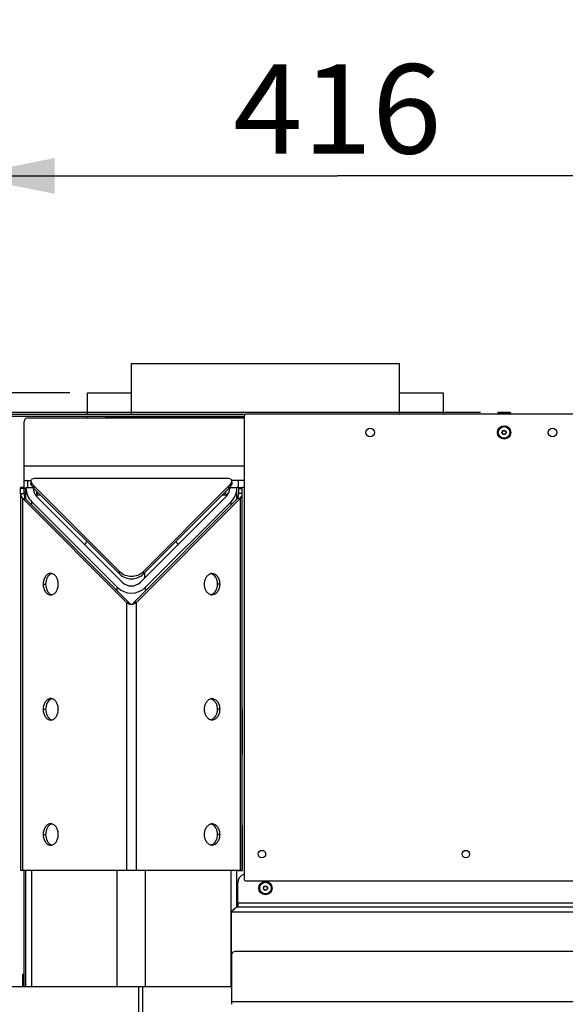
# Model space of a CAD drawing. Units: millimetres. Extents: x 0 to 7000, y 0 to 4950.
# Drawn here: x 2407 to 2712, y 3587 to 4138 of the extents above; entities that cross this region are included whole.
import ezdxf
from ezdxf.enums import TextEntityAlignment as Align

# ---------------------------------------------------------------- set-up
doc = ezdxf.new("R2010")
doc.units = ezdxf.units.MM
doc.header["$LTSCALE"] = 385
doc.layers.get('0').update_dxf_attribs({"linetype": 'CONTINUOUS'})
for name, color, linetype in [('AANSLUITRING-150TEKEN', 7, 'CONTINUOUS'), ('DIN7337A-4_0X10_0-AL-STAALTEKEN', 7, 'CONTINUOUS'), ('DIN7337A-4_0X7_0-AL-STAAL-TEKEN', 7, 'CONTINUOUS'), ('INFERNO-COLO-RV-070-100-82-MAAT', 7, 'CONTINUOUS'), ('PAN007TEKEN', 7, 'CONTINUOUS'), ('PAN009TEKEN', 7, 'CONTINUOUS'), ('PAN011TEKEN', 7, 'CONTINUOUS'), ('PAN013TEKEN', 7, 'CONTINUOUS'), ('PAN025TEKEN', 7, 'CONTINUOUS'), ('PAN027-070TEKEN', 7, 'CONTINUOUS'), ('PAN037TEKEN', 7, 'CONTINUOUS'), ('PANCUB001TEKEN', 7, 'CONTINUOUS'), ('PANCUB002TEKEN', 7, 'CONTINUOUS'), ('PANCUB003-070TEKEN', 7, 'CONTINUOUS'), ('PANCUB004TEKEN', 7, 'CONTINUOUS'), ('PANCUB006TEKEN', 7, 'CONTINUOUS'), ('PANCUBMAG012TEKEN', 7, 'CONTINUOUS')]:
    doc.layers.add(name, color=color, linetype=linetype)
doc.styles.add('TEXTSTYLE_1', font='gdt', dxfattribs={"width": 0.8})
doc.styles.add('TEXTSTYLE_2', font='ar_wgl_b.ttf')
doc.dimstyles.new('DIMSTYLE_1', dxfattribs={"dimtxt": 50, "dimasz": 50, "dimexe": 0.6, "dimexo": 0.6, "dimgap": 0.75, "dimtad": 1, "dimdec": 0, "dimdsep": 46, "dimtxsty": 'TEXTSTYLE_2', "dimblk": '_FILLED', "dimblk1": '_FILLED', "dimblk2": '_FILLED', "dimcen": 0.09, "dimazin": 2, "dimtp": 0.5, "dimtm": 0.5, "dimtfac": 1, "dimtdec": 0, "dimtofl": 0, "dimtmove": 0, "dimatfit": 3, "dimldrblk": '_FILLED', "dimfxl": 0, "dimtolj": 1, "dimarcsym": 0})
doc.dimstyles.new('DIMSTYLE_10', dxfattribs={"dimtxt": 50, "dimasz": 50, "dimexe": 0.6, "dimexo": 0.6, "dimgap": 0.75, "dimtad": 1, "dimdsep": 46, "dimtxsty": 'TEXTSTYLE_2', "dimblk": '_FILLED', "dimblk1": '_FILLED', "dimblk2": '_FILLED', "dimcen": 0.09, "dimazin": 2, "dimtp": 0.2, "dimtm": 0.2, "dimtfac": 1, "dimtofl": 0, "dimtmove": 0, "dimatfit": 3, "dimldrblk": '_FILLED', "dimfxl": 0, "dimtolj": 1, "dimarcsym": 0})
doc.dimstyles.new('DIMSTYLE_2', dxfattribs={"dimtxt": 50, "dimasz": 50, "dimexe": 0.6, "dimexo": 0.6, "dimgap": 0.75, "dimtad": 1, "dimdec": 0, "dimdsep": 46, "dimtxsty": 'TEXTSTYLE_2', "dimblk": '_FILLED', "dimblk1": '_FILLED', "dimblk2": '_FILLED', "dimcen": 0.09, "dimazin": 2, "dimtp": 0.3, "dimtm": 0.3, "dimtfac": 1, "dimtdec": 0, "dimtofl": 0, "dimtmove": 0, "dimatfit": 3, "dimldrblk": '_FILLED', "dimfxl": 0, "dimtolj": 1, "dimarcsym": 0})
doc.dimstyles.new('DIMSTYLE_8', dxfattribs={"dimtxt": 50, "dimasz": 50, "dimexe": 0.6, "dimexo": 0.6, "dimgap": 0.75, "dimtad": 1, "dimdsep": 46, "dimtxsty": 'TEXTSTYLE_2', "dimblk": '_FILLED', "dimblk1": '_FILLED', "dimblk2": '_FILLED', "dimcen": 0.09, "dimazin": 2, "dimtp": 0.3, "dimtm": 0.3, "dimtfac": 1, "dimtofl": 0, "dimtmove": 0, "dimatfit": 3, "dimldrblk": '_FILLED', "dimfxl": 0, "dimtolj": 1, "dimarcsym": 0})

# ---------------------------------------------------------------- blocks, each defined once
blk = doc.blocks.new('_FILLED')
at = {"color": 0, "linetype": 'ByBlock'}
blk.add_solid([(0, 0), (-1, 0.2), (-1, -0.2)], dxfattribs=at)
blk = doc.blocks.new('*D5')
at = {"layer": 'INFERNO-COLO-RV-070-100-82-MAAT', "color": 1, "linetype": 'Continuous'}
for p, q in [((2434.93, 3928.79), (2060.51, 3928.79)), ((2070.51, 3928.79), (2070.51, 3333.29)), ((2070.51, 2737.79), (2070.51, 3333.29)), ((2381.43, 2737.79), (2060.51, 2737.79))]:
    blk.add_line(p, q, dxfattribs=at)
at = {"layer": 'INFERNO-COLO-RV-070-100-82-MAAT', "color": 1, "linetype": 'Continuous', "xscale": 50, "yscale": 50, "zscale": 50}
for p, rotation in [((2070.51, 3928.79), 90), ((2070.51, 2737.79), 270)]:
    blk.add_blockref('_FILLED', p, dxfattribs=dict(at, rotation=rotation))
at = {"layer": 'INFERNO-COLO-RV-070-100-82-MAAT', "color": 1, "linetype": 'Continuous'}
for s, style, width, p, p2 in [('25mm', 'TEXTSTYLE_2', 0.919832, (2058.01, 3339.41), (2058.01, 3540.9)), ('`', 'TEXTSTYLE_1', 1.361111, (2058.01, 3281.08), (2058.01, 3339.41)), ('1191', 'TEXTSTYLE_2', 1.144981, (2058.01, 3125.69), (2058.01, 3281.08))]:
    blk.add_text(s, height=50, rotation=90, dxfattribs=dict(at, style=style, width=width)).set_placement(p, p2, align=Align.FIT)
blk = doc.blocks.new('*D6')
at = {"layer": 'INFERNO-COLO-RV-070-100-82-MAAT', "color": 1, "linetype": 'Continuous'}
for p, q in [((2376.43, 3908.04), (2376.43, 4060.12)), ((2792.83, 3926.79), (2792.83, 4060.12)), ((2376.43, 4050.12), (2584.63, 4050.12)), ((2792.83, 4050.12), (2584.63, 4050.12))]:
    blk.add_line(p, q, dxfattribs=at)
at = {"layer": 'INFERNO-COLO-RV-070-100-82-MAAT', "color": 1, "linetype": 'Continuous', "xscale": 50, "yscale": 50, "zscale": 50, "rotation": 180}
blk.add_blockref('_FILLED', (2376.43, 4050.12), dxfattribs=at)
at = {"layer": 'INFERNO-COLO-RV-070-100-82-MAAT', "color": 1, "linetype": 'Continuous', "xscale": 50, "yscale": 50, "zscale": 50}
blk.add_blockref('_FILLED', (2792.83, 4050.12), dxfattribs=at)
at = {"layer": 'INFERNO-COLO-RV-070-100-82-MAAT', "color": 1, "linetype": 'Continuous', "style": 'TEXTSTYLE_2', "width": 0.998938}
blk.add_text('416', height=50, dxfattribs=at).set_placement((2526.35, 4062.62), (2642.9, 4062.62), align=Align.FIT)
blk = doc.blocks.new('*D36')
at = {"layer": 'INFERNO-COLO-RV-070-100-82-MAAT', "color": 1, "linetype": 'Continuous'}
for p in [(2546.37, 3420.12), (2983.43, 3420.12)]:
    blk.add_line(p, (2764.9, 3420.12), dxfattribs=at)
at = {"layer": 'INFERNO-COLO-RV-070-100-82-MAAT', "color": 1, "linetype": 'Continuous', "xscale": 50, "yscale": 50, "zscale": 50, "rotation": 180}
blk.add_blockref('_FILLED', (2546.37, 3420.12), dxfattribs=at)
at = {"layer": 'INFERNO-COLO-RV-070-100-82-MAAT', "color": 1, "linetype": 'Continuous', "xscale": 50, "yscale": 50, "zscale": 50}
blk.add_blockref('_FILLED', (2983.43, 3420.12), dxfattribs=at)
at = {"layer": 'INFERNO-COLO-RV-070-100-82-MAAT', "color": 1, "linetype": 'Continuous', "style": 'TEXTSTYLE_2', "width": 0.906444}
blk.add_text('437', height=50, dxfattribs=at).set_placement((2706.62, 3432.62), (2823.17, 3432.62), align=Align.FIT)
blk = doc.blocks.new('*D52')
at = {"layer": 'INFERNO-COLO-RV-070-100-82-MAAT', "color": 1, "linetype": 'Continuous'}
for p, q in [((2260.43, 3566.79), (2260.43, 4160.12)), ((3012.43, 3651.29), (3012.43, 4160.12)), ((2260.43, 4150.12), (2636.43, 4150.12)), ((3012.43, 4150.12), (2636.43, 4150.12))]:
    blk.add_line(p, q, dxfattribs=at)
at = {"layer": 'INFERNO-COLO-RV-070-100-82-MAAT', "color": 1, "linetype": 'Continuous', "xscale": 50, "yscale": 50, "zscale": 50, "rotation": 180}
blk.add_blockref('_FILLED', (2260.43, 4150.12), dxfattribs=at)
at = {"layer": 'INFERNO-COLO-RV-070-100-82-MAAT', "color": 1, "linetype": 'Continuous', "xscale": 50, "yscale": 50, "zscale": 50}
blk.add_blockref('_FILLED', (3012.43, 4150.12), dxfattribs=at)
at = {"layer": 'INFERNO-COLO-RV-070-100-82-MAAT', "color": 1, "linetype": 'Continuous', "style": 'TEXTSTYLE_2', "width": 0.906444}
blk.add_text('752', height=50, dxfattribs=at).set_placement((2578.15, 4162.62), (2694.7, 4162.62), align=Align.FIT)
blk = doc.blocks.new('*D55')
at = {"layer": 'INFERNO-COLO-RV-070-100-82-MAAT', "color": 1, "linetype": 'Continuous'}
for p, q in [((2664.68, 3917.79), (2168.78, 3917.79)), ((2178.78, 3917.79), (2178.78, 3750.29)), ((2178.78, 3582.79), (2178.78, 3750.29)), ((2301.18, 3582.79), (2168.78, 3582.79))]:
    blk.add_line(p, q, dxfattribs=at)
at = {"layer": 'INFERNO-COLO-RV-070-100-82-MAAT', "color": 1, "linetype": 'Continuous', "xscale": 50, "yscale": 50, "zscale": 50}
for p, rotation in [((2178.78, 3917.79), 90), ((2178.78, 3582.79), 270)]:
    blk.add_blockref('_FILLED', p, dxfattribs=dict(at, rotation=rotation))
at = {"layer": 'INFERNO-COLO-RV-070-100-82-MAAT', "color": 1, "linetype": 'Continuous', "style": 'TEXTSTYLE_2', "width": 0.906444}
blk.add_text('335', height=50, rotation=90, dxfattribs=at).set_placement((2166.28, 3692.02), (2166.28, 3808.56), align=Align.FIT)

msp = doc.modelspace()

# ---------------------------------------------------------------- linework, layer by layer
at = {"layer": 'AANSLUITRING-150TEKEN', "color": 5, "linetype": 'Continuous'}
for p, q in [((2469.426, 3916.792), (2469.426, 3945.192)), ((2469.426, 3945.192), (2619.426, 3945.192)), ((2619.426, 3916.792), (2619.426, 3945.192)), ((2455.026, 3915.192), (2455.026, 3915.792)), ((2455.026, 3915.192), (2532.426, 3915.192))]:
    msp.add_line(p, q, dxfattribs=at)
at = {"layer": 'DIN7337A-4_0X10_0-AL-STAALTEKEN', "color": 5, "linetype": 'Continuous'}
for p, q in [((2408.426, 3603.042), (2408.426, 3596.792)), ((2408.926, 3596.792), (2408.926, 3603.542)), ((2408.926, 3603.542), (2409.426, 3603.542))]:
    msp.add_line(p, q, dxfattribs=at)
msp.add_arc((2408.926, 3603.042), 0.5, 90, 180, dxfattribs=at)
at = {"layer": 'DIN7337A-4_0X7_0-AL-STAAL-TEKEN', "color": 5, "linetype": 'Continuous'}
for p, q in [((2674.176, 3917.292), (2674.176, 3916.792)), ((2674.176, 3917.292), (2681.676, 3917.292)), ((2681.176, 3917.792), (2674.676, 3917.792)), ((2681.676, 3917.292), (2681.676, 3916.792))]:
    msp.add_line(p, q, dxfattribs=at)
for centre, radius in [((2677.926, 3906.628), 3.75), ((2677.926, 3906.628), 3.25), ((2677.926, 3906.628), 1.2), ((2677.926, 3906.628), 1), ((2544.426, 3651.792), 3.75), ((2544.426, 3651.792), 3.25), ((2544.426, 3651.792), 1.2), ((2544.426, 3651.792), 1)]:
    msp.add_circle(centre, radius, dxfattribs=at)
for centre, start, end in [((2674.676, 3917.292), 90, 180), ((2681.176, 3917.292), 0, 90)]:
    msp.add_arc(centre, 0.5, start, end, dxfattribs=at)
at = {"layer": 'PAN007TEKEN', "color": 5, "linetype": 'Continuous'}
for p, q in [((2410.426, 3875.292), (2409.426, 3875.292)), ((2410.426, 3873.292), (2409.426, 3873.292)), ((2409.426, 3596.792), (2409.426, 3661.792))]:
    msp.add_line(p, q, dxfattribs=at)
at = {"layer": 'PAN009TEKEN', "color": 5, "linetype": 'Continuous'}
for p, q in [((2409.426, 3875.792), (2409.426, 3879.792)), ((2409.426, 3879.792), (2413.245, 3879.792)), ((2411.426, 3875.792), (2411.426, 3879.792)), ((2529.126, 3879.792), (2525.606, 3879.792)), ((2529.126, 3879.792), (2529.126, 3875.792)), ((2532.426, 3879.792), (2529.126, 3879.792)), ((2416.726, 3871.792), (2416.726, 3873.481)), ((2416.726, 3871.792), (2418.415, 3871.792)), ((2520.437, 3871.792), (2522.126, 3871.792)), ((2522.126, 3871.792), (2522.126, 3873.481)), ((2529.126, 3875.792), (2528.426, 3875.792)), ((2529.426, 3875.792), (2529.126, 3875.792)), ((2532.426, 3875.792), (2531.426, 3875.792))]:
    msp.add_line(p, q, dxfattribs=at)
for centre, radius, start, end in [((2416.726, 3869.792), 2, 90, 116.04418), ((2522.126, 3869.792), 2, 63.9558, 90), ((2469.426, 3824.792), 32.5, 140.01536, 143.74455), ((2469.426, 3824.792), 32.5, 36.25545, 39.98464)]:
    msp.add_arc(centre, radius, start, end, dxfattribs=at)
at = {"layer": 'PAN011TEKEN', "color": 5, "linetype": 'Continuous'}
for p, q in [((2531.626, 3751.992), (2531.426, 3751.992)), ((2531.626, 3726.592), (2531.626, 3751.992)), ((2531.426, 3726.592), (2531.626, 3726.592)), ((2531.626, 3686.992), (2531.426, 3686.992)), ((2531.626, 3661.592), (2531.626, 3686.992)), ((2529.226, 3661.792), (2529.226, 3661.592)), ((2529.226, 3661.592), (2531.626, 3661.592))]:
    msp.add_line(p, q, dxfattribs=at)
at = {"layer": 'PAN013TEKEN', "color": 5, "linetype": 'Continuous'}
for p, q in [((2409.425, 3887.79), (2409.425, 3912.79)), ((2411.425, 3914.79), (2532.426, 3914.79)), ((2409.425, 3879.79), (2409.425, 3887.79)), ((2532.426, 3887.79), (2409.425, 3887.79))]:
    msp.add_line(p, q, dxfattribs=at)
msp.add_arc((2411.425, 3912.79), 2, 90.00019, 180.00019, dxfattribs=at)
at = {"layer": 'PAN025TEKEN', "color": 5, "linetype": 'Continuous'}
for p, q in [((2407.426, 3872.448), (2407.426, 3875.792)), ((2409.426, 3875.792), (2407.426, 3875.792)), ((2409.426, 3875.206), (2407.426, 3875.206)), ((2407.426, 3872.448), (2407.426, 3661.792)), ((2407.426, 3872.448), (2409.426, 3872.448)), ((2409.426, 3872.448), (2409.426, 3875.792)), ((2529.426, 3872.448), (2529.426, 3875.792)), ((2529.426, 3875.792), (2531.426, 3875.792)), ((2529.426, 3875.206), (2531.426, 3875.206)), ((2531.426, 3872.448), (2529.426, 3872.448)), ((2531.426, 3872.448), (2531.426, 3875.792)), ((2531.426, 3661.792), (2531.426, 3872.448)), ((2408.597, 3661.792), (2408.597, 3869.62)), ((2466.597, 3811.62), (2408.597, 3869.62)), ((2408.597, 3869.62), (2410.012, 3869.62)), ((2468.012, 3811.62), (2410.012, 3869.62)), ((2528.84, 3869.62), (2470.84, 3811.62)), ((2530.254, 3869.62), (2472.254, 3811.62)), ((2530.254, 3869.62), (2528.84, 3869.62)), ((2530.254, 3869.62), (2530.254, 3661.792)), ((2420.041, 3821.792), (2421.455, 3821.792)), ((2518.811, 3821.792), (2517.396, 3821.792)), ((2466.597, 3811.62), (2466.597, 3661.792)), ((2466.597, 3811.62), (2468.012, 3811.62)), ((2472.254, 3811.62), (2470.84, 3811.62)), ((2472.254, 3661.792), (2472.254, 3811.62)), ((2420.041, 3751.792), (2421.455, 3751.792)), ((2518.811, 3751.792), (2517.396, 3751.792)), ((2420.041, 3681.792), (2421.455, 3681.792)), ((2518.811, 3681.792), (2517.396, 3681.792)), ((2407.426, 3661.792), (2531.426, 3661.792))]:
    msp.add_line(p, q, dxfattribs=at)
for centre, radius, start, end in [((2424.28, 3824.74), 3.052, 76.47644, 89.93083), ((2425.753, 3824.54), 3.259, 103.58114, 113.83838), ((2514.572, 3824.74), 3.052, 90.06917, 103.52356), ((2513.099, 3824.54), 3.259, 66.16162, 76.41886), ((2424.28, 3818.844), 3.052, 270.06917, 283.52356), ((2425.753, 3819.044), 3.259, 246.16162, 256.41886), ((2514.572, 3818.844), 3.052, 256.47644, 269.93083), ((2513.099, 3819.044), 3.259, 283.58114, 293.83838), ((2424.28, 3754.74), 3.052, 76.47644, 89.93083), ((2425.753, 3754.54), 3.259, 103.58114, 113.83838), ((2514.572, 3754.74), 3.052, 90.06917, 103.52356), ((2513.099, 3754.54), 3.259, 66.16162, 76.41886), ((2424.28, 3748.844), 3.052, 270.06917, 283.52356), ((2425.753, 3749.044), 3.259, 246.16162, 256.41886), ((2514.572, 3748.844), 3.052, 256.47644, 269.93083), ((2513.099, 3749.044), 3.259, 283.58114, 293.83838), ((2424.28, 3684.74), 3.052, 76.47644, 89.93083), ((2425.753, 3684.54), 3.259, 103.58114, 113.83838), ((2514.572, 3684.74), 3.052, 90.06917, 103.52356), ((2513.099, 3684.54), 3.259, 66.16162, 76.41886), ((2424.28, 3678.844), 3.052, 270.06917, 283.52356), ((2425.753, 3679.044), 3.259, 246.16162, 256.41886), ((2514.572, 3678.844), 3.052, 256.47644, 269.93083), ((2513.099, 3679.044), 3.259, 283.58114, 293.83838)]:
    msp.add_arc(centre, radius, start, end, dxfattribs=at)
for points, knots in [([(2407.426, 3872.448), (2407.426, 3871.903), (2407.644, 3870.851), (2408.247, 3869.97), (2408.597, 3869.62)], [0, 0, 0, 0, 0.5238066, 1, 1, 1, 1]), ([(2409.426, 3872.448), (2409.426, 3872.172), (2409.477, 3871.207), (2409.703, 3870.238), (2410.012, 3869.62)], [0, 0, 0, 0, 0.2857825, 1, 1, 1, 1]), ([(2528.84, 3869.62), (2528.93, 3869.799), (2529.296, 3870.697), (2529.426, 3871.682), (2529.426, 3872.448)], [0, 0, 0, 0, 0.2072413, 1, 1, 1, 1]), ([(2530.254, 3869.62), (2530.605, 3869.97), (2531.208, 3870.851), (2531.426, 3871.904), (2531.426, 3872.448)], [0, 0, 0, 0, 0.4762117, 1, 1, 1, 1]), ([(2424.284, 3827.792), (2423.722, 3827.792), (2422.514, 3827.427), (2421.131, 3826.028), (2420.243, 3824.064), (2420.041, 3822.565), (2420.041, 3821.792)], [0, 0, 0, 0, 0.2094667, 0.4446557, 0.7120312, 1, 1, 1, 1]), ([(2424.436, 3827.52), (2423.503, 3827.109), (2421.898, 3825.278), (2421.455, 3823.009), (2421.455, 3821.792)], [0, 0, 0, 0, 0.455992, 1, 1, 1, 1]), ([(2428.526, 3821.792), (2428.526, 3822.484), (2428.363, 3823.835), (2427.642, 3825.651), (2426.515, 3827.045), (2425.5, 3827.585), (2424.994, 3827.707)], [0, 0, 0, 0, 0.2825041, 0.5486344, 0.7875962, 1, 1, 1, 1]), ([(2510.325, 3821.792), (2510.325, 3822.484), (2510.489, 3823.835), (2511.21, 3825.651), (2512.337, 3827.045), (2513.352, 3827.585), (2513.858, 3827.707)], [0, 0, 0, 0, 0.2825041, 0.5486344, 0.7875962, 1, 1, 1, 1]), ([(2514.416, 3827.52), (2515.349, 3827.109), (2516.954, 3825.278), (2517.396, 3823.009), (2517.396, 3821.792)], [0, 0, 0, 0, 0.455992, 1, 1, 1, 1]), ([(2514.568, 3827.792), (2515.13, 3827.792), (2516.338, 3827.427), (2517.721, 3826.028), (2518.609, 3824.064), (2518.811, 3822.565), (2518.811, 3821.792)], [0, 0, 0, 0, 0.2094667, 0.4446557, 0.7120312, 1, 1, 1, 1]), ([(2420.041, 3821.792), (2420.041, 3821.019), (2420.243, 3819.519), (2421.131, 3817.555), (2422.514, 3816.157), (2423.722, 3815.792), (2424.284, 3815.792)], [0, 0, 0, 0, 0.2879688, 0.5553443, 0.7905333, 1, 1, 1, 1]), ([(2421.455, 3821.792), (2421.455, 3820.575), (2421.898, 3818.306), (2423.503, 3816.474), (2424.436, 3816.063)], [0, 0, 0, 0, 0.544008, 1, 1, 1, 1]), ([(2424.994, 3815.876), (2425.5, 3815.998), (2426.515, 3816.539), (2427.642, 3817.932), (2428.363, 3819.748), (2428.526, 3821.099), (2428.526, 3821.792)], [0, 0, 0, 0, 0.2124038, 0.4513656, 0.7174959, 1, 1, 1, 1]), ([(2513.858, 3815.876), (2513.352, 3815.998), (2512.337, 3816.539), (2511.21, 3817.932), (2510.489, 3819.748), (2510.325, 3821.099), (2510.325, 3821.792)], [0, 0, 0, 0, 0.2124038, 0.4513656, 0.7174959, 1, 1, 1, 1]), ([(2517.396, 3821.792), (2517.396, 3820.575), (2516.954, 3818.306), (2515.349, 3816.474), (2514.416, 3816.063)], [0, 0, 0, 0, 0.544008, 1, 1, 1, 1]), ([(2518.811, 3821.792), (2518.811, 3821.019), (2518.609, 3819.519), (2517.721, 3817.555), (2516.338, 3816.157), (2515.13, 3815.792), (2514.568, 3815.792)], [0, 0, 0, 0, 0.2879688, 0.5553443, 0.7905333, 1, 1, 1, 1]), ([(2466.597, 3811.62), (2466.988, 3811.229), (2467.889, 3810.641), (2468.938, 3810.448), (2469.426, 3810.448)], [0, 0, 0, 0, 0.531123, 1, 1, 1, 1]), ([(2468.012, 3811.62), (2468.182, 3811.28), (2468.539, 3810.725), (2469.17, 3810.448), (2469.426, 3810.448)], [0, 0, 0, 0, 0.5976276, 1, 1, 1, 1]), ([(2469.426, 3810.448), (2469.682, 3810.448), (2470.313, 3810.725), (2470.67, 3811.28), (2470.84, 3811.62)], [0, 0, 0, 0, 0.4023323, 1, 1, 1, 1]), ([(2469.426, 3810.448), (2469.914, 3810.448), (2470.962, 3810.641), (2471.864, 3811.229), (2472.254, 3811.62)], [0, 0, 0, 0, 0.4688347, 1, 1, 1, 1]), ([(2424.284, 3757.792), (2423.722, 3757.792), (2422.514, 3757.427), (2421.131, 3756.028), (2420.243, 3754.064), (2420.041, 3752.565), (2420.041, 3751.792)], [0, 0, 0, 0, 0.2094667, 0.4446557, 0.7120312, 1, 1, 1, 1]), ([(2424.436, 3757.52), (2423.503, 3757.109), (2421.898, 3755.278), (2421.455, 3753.009), (2421.455, 3751.792)], [0, 0, 0, 0, 0.455992, 1, 1, 1, 1]), ([(2428.526, 3751.792), (2428.526, 3752.484), (2428.363, 3753.835), (2427.642, 3755.651), (2426.515, 3757.045), (2425.5, 3757.585), (2424.994, 3757.707)], [0, 0, 0, 0, 0.2825041, 0.5486344, 0.7875962, 1, 1, 1, 1]), ([(2510.325, 3751.792), (2510.325, 3752.484), (2510.489, 3753.835), (2511.21, 3755.651), (2512.337, 3757.045), (2513.352, 3757.585), (2513.858, 3757.707)], [0, 0, 0, 0, 0.2825041, 0.5486344, 0.7875962, 1, 1, 1, 1]), ([(2514.416, 3757.52), (2515.349, 3757.109), (2516.954, 3755.278), (2517.396, 3753.009), (2517.396, 3751.792)], [0, 0, 0, 0, 0.455992, 1, 1, 1, 1]), ([(2514.568, 3757.792), (2515.13, 3757.792), (2516.338, 3757.427), (2517.721, 3756.028), (2518.609, 3754.064), (2518.811, 3752.565), (2518.811, 3751.792)], [0, 0, 0, 0, 0.2094667, 0.4446557, 0.7120312, 1, 1, 1, 1]), ([(2420.041, 3751.792), (2420.041, 3751.019), (2420.243, 3749.519), (2421.131, 3747.555), (2422.514, 3746.157), (2423.722, 3745.792), (2424.284, 3745.792)], [0, 0, 0, 0, 0.2879688, 0.5553443, 0.7905333, 1, 1, 1, 1]), ([(2421.455, 3751.792), (2421.455, 3750.575), (2421.898, 3748.306), (2423.503, 3746.474), (2424.436, 3746.063)], [0, 0, 0, 0, 0.544008, 1, 1, 1, 1]), ([(2424.994, 3745.876), (2425.5, 3745.998), (2426.515, 3746.539), (2427.642, 3747.932), (2428.363, 3749.748), (2428.526, 3751.099), (2428.526, 3751.792)], [0, 0, 0, 0, 0.2124038, 0.4513656, 0.7174959, 1, 1, 1, 1]), ([(2513.858, 3745.876), (2513.352, 3745.998), (2512.337, 3746.539), (2511.21, 3747.932), (2510.489, 3749.748), (2510.325, 3751.099), (2510.325, 3751.792)], [0, 0, 0, 0, 0.2124038, 0.4513656, 0.7174959, 1, 1, 1, 1]), ([(2517.396, 3751.792), (2517.396, 3750.575), (2516.954, 3748.306), (2515.349, 3746.474), (2514.416, 3746.063)], [0, 0, 0, 0, 0.544008, 1, 1, 1, 1]), ([(2518.811, 3751.792), (2518.811, 3751.019), (2518.609, 3749.519), (2517.721, 3747.555), (2516.338, 3746.157), (2515.13, 3745.792), (2514.568, 3745.792)], [0, 0, 0, 0, 0.2879688, 0.5553443, 0.7905333, 1, 1, 1, 1]), ([(2424.284, 3687.792), (2423.722, 3687.792), (2422.514, 3687.427), (2421.131, 3686.028), (2420.243, 3684.064), (2420.041, 3682.565), (2420.041, 3681.792)], [0, 0, 0, 0, 0.2094667, 0.4446557, 0.7120312, 1, 1, 1, 1]), ([(2424.436, 3687.52), (2423.503, 3687.109), (2421.898, 3685.278), (2421.455, 3683.009), (2421.455, 3681.792)], [0, 0, 0, 0, 0.455992, 1, 1, 1, 1]), ([(2428.526, 3681.792), (2428.526, 3682.484), (2428.363, 3683.835), (2427.642, 3685.651), (2426.515, 3687.045), (2425.5, 3687.585), (2424.994, 3687.707)], [0, 0, 0, 0, 0.2825041, 0.5486344, 0.7875962, 1, 1, 1, 1]), ([(2510.325, 3681.792), (2510.325, 3682.484), (2510.489, 3683.835), (2511.21, 3685.651), (2512.337, 3687.045), (2513.352, 3687.585), (2513.858, 3687.707)], [0, 0, 0, 0, 0.2825041, 0.5486344, 0.7875962, 1, 1, 1, 1]), ([(2514.416, 3687.52), (2515.349, 3687.109), (2516.954, 3685.278), (2517.396, 3683.009), (2517.396, 3681.792)], [0, 0, 0, 0, 0.455992, 1, 1, 1, 1]), ([(2514.568, 3687.792), (2515.13, 3687.792), (2516.338, 3687.427), (2517.721, 3686.028), (2518.609, 3684.064), (2518.811, 3682.565), (2518.811, 3681.792)], [0, 0, 0, 0, 0.2094667, 0.4446557, 0.7120312, 1, 1, 1, 1]), ([(2420.041, 3681.792), (2420.041, 3681.019), (2420.243, 3679.519), (2421.131, 3677.555), (2422.514, 3676.157), (2423.722, 3675.792), (2424.284, 3675.792)], [0, 0, 0, 0, 0.2879688, 0.5553443, 0.7905333, 1, 1, 1, 1]), ([(2421.455, 3681.792), (2421.455, 3680.575), (2421.898, 3678.306), (2423.503, 3676.474), (2424.436, 3676.063)], [0, 0, 0, 0, 0.544008, 1, 1, 1, 1]), ([(2424.994, 3675.876), (2425.5, 3675.998), (2426.515, 3676.539), (2427.642, 3677.932), (2428.363, 3679.748), (2428.526, 3681.099), (2428.526, 3681.792)], [0, 0, 0, 0, 0.2124038, 0.4513656, 0.7174959, 1, 1, 1, 1]), ([(2513.858, 3675.876), (2513.352, 3675.998), (2512.337, 3676.539), (2511.21, 3677.932), (2510.489, 3679.748), (2510.325, 3681.099), (2510.325, 3681.792)], [0, 0, 0, 0, 0.2124038, 0.4513656, 0.7174959, 1, 1, 1, 1]), ([(2517.396, 3681.792), (2517.396, 3680.575), (2516.954, 3678.306), (2515.349, 3676.474), (2514.416, 3676.063)], [0, 0, 0, 0, 0.544008, 1, 1, 1, 1]), ([(2518.811, 3681.792), (2518.811, 3681.019), (2518.609, 3679.519), (2517.721, 3677.555), (2516.338, 3676.157), (2515.13, 3675.792), (2514.568, 3675.792)], [0, 0, 0, 0, 0.2879688, 0.5553443, 0.7905333, 1, 1, 1, 1])]:
    msp.add_open_spline(points, degree=3, knots=knots, dxfattribs=at)
at = {"layer": 'PAN027-070TEKEN', "color": 5, "linetype": 'Continuous'}
for p, q in [((2385.426, 3596.792), (2473.445, 3596.792)), ((2473.445, 3596.792), (2473.445, 2846.792)), ((2473.445, 3596.792), (2525.426, 3596.792)), ((2475.566, 3596.792), (2475.566, 2846.792))]:
    msp.add_line(p, q, dxfattribs=at)
at = {"layer": 'PAN037TEKEN', "color": 5, "linetype": 'Continuous'}
for p, q in [((2379.426, 3916.792), (2533.426, 3916.792)), ((2379.426, 3915.792), (2532.426, 3915.792))]:
    msp.add_line(p, q, dxfattribs=at)
at = {"layer": 'PANCUB001TEKEN', "color": 5, "linetype": 'Continuous'}
for p, q in [((2444.926, 3916.792), (2444.926, 3928.792)), ((2444.926, 3928.792), (2469.426, 3928.792)), ((2619.426, 3928.792), (2643.926, 3928.792)), ((2643.926, 3916.792), (2643.926, 3928.792)), ((2444.926, 3914.79), (2444.926, 3915.792))]:
    msp.add_line(p, q, dxfattribs=at)
at = {"layer": 'PANCUB002TEKEN', "color": 5, "linetype": 'Continuous'}
msp.add_line((2476.926, 3825.31), (2476.926, 3828.273), dxfattribs=at)
at = {"layer": 'PANCUB003-070TEKEN', "color": 5, "linetype": 'Continuous'}
for p, q in [((2410.426, 3869.206), (2410.426, 3875.792)), ((2410.426, 3875.792), (2414.487, 3875.792)), ((2416.536, 3871.792), (2416.536, 3873.671)), ((2522.316, 3871.792), (2522.316, 3873.671)), ((2524.365, 3875.792), (2528.426, 3875.792)), ((2528.426, 3869.206), (2528.426, 3875.792)), ((2413.707, 3865.925), (2413.707, 3867.871)), ((2413.707, 3867.871), (2461.506, 3820.072)), ((2464.335, 3822.901), (2416.536, 3870.7)), ((2522.316, 3870.7), (2474.517, 3822.901)), ((2477.346, 3820.072), (2525.145, 3867.871)), ((2525.145, 3865.925), (2525.145, 3867.871)), ((2461.506, 3818.126), (2461.506, 3820.072)), ((2477.346, 3818.126), (2477.346, 3820.072)), ((2410.426, 3596.792), (2410.426, 3661.792)), ((2413.707, 3596.792), (2413.707, 3661.792)), ((2461.506, 3596.792), (2461.506, 3661.792)), ((2477.346, 3596.792), (2477.346, 3661.792)), ((2525.145, 3596.792), (2525.145, 3661.792)), ((2528.426, 3641.292), (2528.426, 3661.792))]:
    msp.add_line(p, q, dxfattribs=at)
for centre, major_axis, start_param, end_param in [((2421.627, 3875.792), (11.201, 0), 3.1415927, 3.9269908), ((2421.627, 3875.792), (7.2, 0), 3.1415927, 3.1813991), ((2421.627, 3875.792), (0, 7.2), 1.6106028, 2.3003184), ((2517.225, 3875.792), (0, 7.2), 4.03309, 4.6361142), ((2517.225, 3875.792), (7.2, 0), -0.0762748, -0.0398065), ((2517.225, 3875.792), (0, 7.2), -1.6106028, -1.5707963), ((2517.225, 3875.792), (0, 11.201), -2.3561945, -1.5707963), ((2421.627, 3875.792), (7.2, 0), -2.4120705, -2.3561945), ((2517.225, 3875.792), (0, 7.2), -2.3561945, -2.3003183), ((2517.225, 3875.792), (7.2, 0), -0.729522, -0.679299), ((2469.426, 3827.993), (7.2, 0), -2.3561945, -0.7853982), ((2469.426, 3827.993), (11.201, 0), -2.3561945, -0.7853982)]:
    msp.add_ellipse(centre, major_axis=major_axis, ratio=1, start_param=start_param, end_param=end_param, dxfattribs=at)
at = {"layer": 'PANCUB004TEKEN', "color": 5, "linetype": 'Continuous'}
for p, q in [((2413.171, 3879.437), (2413.171, 3878.023)), ((2413.283, 3878.971), (2413.283, 3877.557)), ((2523.681, 3880.852), (2415.171, 3880.852)), ((2525.569, 3878.971), (2525.569, 3877.557)), ((2525.681, 3878.023), (2525.681, 3879.437)), ((2414.906, 3875.301), (2414.906, 3876.715)), ((2414.906, 3876.715), (2462.706, 3828.907)), ((2414.906, 3875.301), (2462.706, 3827.493)), ((2476.146, 3828.907), (2523.946, 3876.715)), ((2476.146, 3827.493), (2523.946, 3875.301)), ((2523.946, 3875.301), (2523.946, 3876.715)), ((2462.706, 3827.493), (2462.706, 3828.907)), ((2476.146, 3827.493), (2476.146, 3828.907))]:
    msp.add_line(p, q, dxfattribs=at)
for centre, radius, start, end in [((2420.875, 3881.315), 8.472, 206.33903, 215.95711), ((2517.976, 3881.315), 8.472, 324.04289, 333.66097), ((2420.953, 3881.369), 8.566, 215.94482, 220.72435), ((2421.112, 3881.509), 8.778, 220.73513, 225.00791), ((2517.74, 3881.509), 8.778, 314.99209, 319.26487), ((2517.899, 3881.369), 8.566, 319.27565, 324.05518)]:
    msp.add_arc(centre, radius, start, end, dxfattribs=at)
for points, knots in [([(2415.171, 3880.852), (2414.68, 3880.852), (2413.941, 3880.669), (2413.293, 3880.028), (2413.171, 3879.625), (2413.171, 3879.437)], [0, 0, 0, 0, 0.5525425, 0.789198, 1, 1, 1, 1]), ([(2413.283, 3878.971), (2413.389, 3878.756), (2413.836, 3877.942), (2414.418, 3877.203), (2414.906, 3876.715)], [0, 0, 0, 0, 0.257661, 1, 1, 1, 1]), ([(2525.681, 3879.437), (2525.681, 3879.625), (2525.559, 3880.028), (2524.911, 3880.669), (2524.172, 3880.852), (2523.681, 3880.852)], [0, 0, 0, 0, 0.2108041, 0.4474603, 1, 1, 1, 1]), ([(2523.946, 3876.715), (2524.106, 3876.875), (2524.738, 3877.557), (2525.258, 3878.342), (2525.569, 3878.971)], [0, 0, 0, 0, 0.2442886, 1, 1, 1, 1]), ([(2462.706, 3828.907), (2463.608, 3828.005), (2465.762, 3826.64), (2469.426, 3825.992), (2473.09, 3826.64), (2475.244, 3828.005), (2476.146, 3828.907)], [0, 0, 0, 0, 0.2591581, 0.5, 0.7408419, 1, 1, 1, 1]), ([(2462.706, 3827.493), (2463.608, 3826.591), (2465.762, 3825.226), (2469.426, 3824.577), (2473.09, 3825.226), (2475.244, 3826.591), (2476.146, 3827.493)], [0, 0, 0, 0, 0.2591581, 0.5, 0.7408419, 1, 1, 1, 1])]:
    msp.add_open_spline(points, degree=3, knots=knots, dxfattribs=at)
for points in [[(2413.171, 3879.437), (2413.171, 3879.277), (2413.212, 3879.114), (2413.283, 3878.971)], [(2413.283, 3877.557), (2413.212, 3877.7), (2413.171, 3877.863), (2413.171, 3878.023)], [(2525.569, 3878.971), (2525.64, 3879.114), (2525.681, 3879.277), (2525.681, 3879.437)], [(2525.681, 3878.023), (2525.681, 3877.863), (2525.64, 3877.7), (2525.569, 3877.557)]]:
    msp.add_open_spline(points, degree=3, dxfattribs=at)
at = {"layer": 'PANCUB006TEKEN', "color": 5, "linetype": 'Continuous'}
for p, q in [((2532.426, 3915.792), (2532.426, 3656.792)), ((2716.987, 3916.792), (2533.426, 3916.792)), ((2533.426, 3655.792), (2963.426, 3655.792))]:
    msp.add_line(p, q, dxfattribs=at)
for centre, radius in [((2602.926, 3906.628), 2.4), ((2704.926, 3906.628), 2.4), ((2542.426, 3670.792), 2.1), ((2656.526, 3670.792), 2.1)]:
    msp.add_circle(centre, radius, dxfattribs=at)
for centre, start, end in [((2533.426, 3915.792), 90, 180), ((2533.426, 3656.792), 180, 270)]:
    msp.add_arc(centre, 1, start, end, dxfattribs=at)
at = {"layer": 'PANCUBMAG012TEKEN', "color": 5, "linetype": 'Continuous'}
for p, q in [((2528.926, 3643.292), (2528.926, 3654.792)), ((2528.926, 3643.292), (2528.926, 3641.292)), ((2964.426, 3643.292), (2528.926, 3643.292)), ((2528.926, 3641.292), (3012.426, 3641.292)), ((2525.426, 3614.292), (2525.426, 3638.292)), ((3012.426, 3638.292), (2525.426, 3638.292)), ((2525.426, 3614.292), (2525.426, 3588.292)), ((3010.426, 3616.292), (2527.426, 3616.292)), ((2525.426, 3588.292), (2525.426, 3586.793)), ((2525.426, 3588.292), (3012.426, 3588.292))]:
    msp.add_line(p, q, dxfattribs=at)
for centre, radius, start in [((2533.926, 3654.792), 5, 107.48336), ((2527.426, 3614.292), 2, 90)]:
    msp.add_arc(centre, radius, start, 180, dxfattribs=at)
msp.add_open_spline([(2525.426, 3638.292), (2525.972, 3639.028), (2526.834, 3640.289), (2528.273, 3641.292), (2528.926, 3641.292)], degree=3, knots=[0, 0, 0, 0, 0.5840864, 1, 1, 1, 1], dxfattribs=at)

# ---------------------------------------------------------------- dimensions: what is measured, and where the dimension line sits
at = {"layer": 'INFERNO-COLO-RV-070-100-82-MAAT', "color": 1, "linetype": 'Continuous'}
for base, p1, p2, angle, dimstyle, picture, middle in [((2260.426, 4150.125), (3012.426, 3650.692), (2260.426, 3566.192), 180, 'DIMSTYLE_8', '*D52', (2636.065, 4150.125)), ((2178.779, 3917.792), (2301.776, 3582.792), (2665.276, 3917.792), 90, 'DIMSTYLE_10', '*D55', (2178.779, 3750.581))]:
    dim = msp.add_linear_dim(base=base, p1=p1, p2=p2, angle=angle, dimstyle=dimstyle, dxfattribs=at)
    dim.commit()
    dim.dimension.update_dxf_attribs({"geometry": picture, "text_midpoint": middle, "dimtype": 160})
for base, p1, p2, picture, middle in [((2792.826, 4050.125), (2376.426, 3907.442), (2792.826, 3926.192), '*D6', (2583.986, 4050.125)), ((2983.426, 3420.125), (2546.366, 3591.792), (2983.426, 3606.792), '*D36', (2763.884, 3420.125))]:
    dim = msp.add_linear_dim(base=base, p1=p1, p2=p2, dimstyle='DIMSTYLE_2', dxfattribs=at)
    dim.commit()
    dim.dimension.update_dxf_attribs({"geometry": picture, "text_midpoint": middle, "dimtype": 160})
dim = msp.add_linear_dim(base=(2070.511, 3928.792), p1=(2382.026, 2737.792), p2=(2435.526, 3928.792), angle=90, text='<>%%p25mm', dimstyle='DIMSTYLE_1', dxfattribs=at)
dim.commit()
dim.dimension.update_dxf_attribs({"geometry": '*D5', "text_midpoint": (2070.511, 3333.292), "dimtype": 160})

doc.saveas('drawing.dxf')
